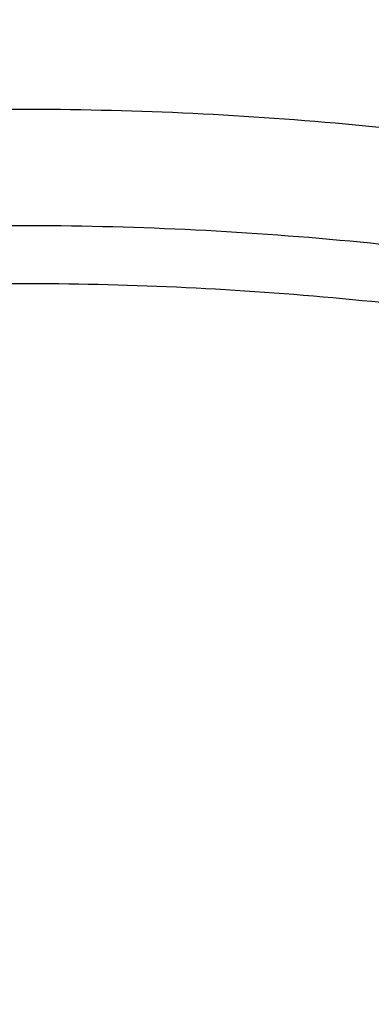
# Model space of a CAD drawing. Units: inches. Extents: x 0 to 11, y 0 to 8.5.
# Drawn here: x 5.3 to 5.3, y 6.2 to 6.3 of the extents above; entities that cross this region are included whole.
import ezdxf

# ---------------------------------------------------------------- set-up
doc = ezdxf.new("R2010")
doc.units = ezdxf.units.IN
doc.header["$LTSCALE"] = 0.605
doc.header["$MEASUREMENT"] = 0
doc.layers.get('0').update_dxf_attribs({"linetype": 'CONTINUOUS'})

msp = doc.modelspace()

# ---------------------------------------------------------------- linework, layer by layer
at = {"color": 7, "linetype": 'CONTINUOUS'}
for points, knots in [([(6.010702054, 6.1006604288), (6.0107020537, 6.1115252028), (6.0101242277, 6.1332636483), (6.0075270398, 6.1657868774), (6.0032051391, 6.1981539338), (5.9971690623, 6.2302855154), (5.9894337639, 6.262104537), (5.9800172903, 6.2935339946), (5.9689431542, 6.3244983471), (5.9562375686, 6.3549227599), (5.94193146, 6.3847339686), (5.926059584, 6.4138602547), (5.9086597732, 6.4422311464), (5.889774687, 6.4697787105), (5.8694493651, 6.4964362484), (5.8477331599, 6.5221397841), (5.8246785017, 6.5468275163), (5.8003406871, 6.5704396881), (5.7747788271, 6.5929200377), (5.748054307, 6.6142138416), (5.7202309921, 6.634270693), (5.6817013624, 6.6593365885), (5.631118555, 6.6873272021), (5.5672784181, 6.7152019914), (5.5007926475, 6.7371646811), (5.4323017181, 6.7530030073), (5.3624695097, 6.7625672993), (5.3154596996, 6.7646988212), (5.291952054, 6.7646988211)], [0, 0, 0, 0, 0.0300064485, 0.0600252648, 0.0900687053, 0.1201487372, 0.1502769484, 0.1804643956, 0.210721495, 0.2410579579, 0.2714826212, 0.3020034211, 0.3326272874, 0.3633600828, 0.3942066067, 0.4251704651, 0.4562541326, 0.4874588939, 0.5187848534, 0.5502309934, 0.5817950968, 0.6134738871, 0.6771393639, 0.7411988688, 0.8055914838, 0.870244954, 0.9350763345, 1, 1, 1, 1]), ([(5.2919520558, 6.6869043048), (5.2690979673, 6.6869043047), (5.2233968489, 6.6848341437), (5.1667757024, 6.6770773896), (5.1221260481, 6.6678158825), (5.0890622427, 6.6593635446), (5.0564874158, 6.6494230037), (5.0244792927, 6.6380176784), (4.9931151158, 6.6251750557), (4.962470253, 6.6109262592), (4.9326187769, 6.5953050181), (4.9036322707, 6.5783494941), (4.8755808194, 6.5600999872), (4.848531926, 6.5406005533), (4.8225506308, 6.5198982536), (4.79769992, 6.4980424476), (4.7740392493, 6.4750862404), (4.7516260741, 6.4510844346), (4.730514277, 6.4260949946), (4.7107546726, 6.4001781465), (4.6923953748, 6.3733959833), (4.6754801298, 6.345813397), (4.6600503256, 6.317496479), (4.6461429382, 6.288513643), (4.6337915064, 6.2589347359), (4.6230263225, 6.2288308923), (4.6138727614, 6.1982749182), (4.6063536109, 6.1673402893), (4.6004866447, 6.136101738), (4.5962860745, 6.1046345842), (4.5937624614, 6.0730147095), (4.5929212453, 6.0413184434), (4.5937651728, 6.0096222346), (4.5962916969, 5.9780025633), (4.6004948146, 5.9465356958), (4.6063646683, 5.9152976106), (4.6138864411, 5.8843635273), (4.6230426409, 5.8538082231), (4.6338105797, 5.8237052318), (4.6461644122, 5.794127169), (4.6600744833, 5.7651454435), (4.675506669, 5.7368296305), (4.6924243177, 5.7092482987), (4.7107860484, 5.682467575), (4.730547766, 5.6565520842), (4.7516618768, 5.6315643319), (4.7740770594, 5.6075641166), (4.7977397367, 5.5846096852), (4.8225924593, 5.5627557898), (4.8485753097, 5.5420553673), (4.8756265099, 5.5225578144), (4.9130866058, 5.4981909464), (4.9622639937, 5.4709822388), (5.0243280604, 5.4438876638), (5.0889571036, 5.4225420364), (5.14440575, 5.4097225948), (5.189421663, 5.4025093026), (5.2177845131, 5.3992785117), (5.2405572809, 5.3974673635), (5.2576718284, 5.3964961129), (5.2748067264, 5.3959128781), (5.2862369368, 5.3957846454), (5.2919520558, 5.3957846454)], [0, 0, 0, 0, 0.0324609068, 0.0648757059, 0.0810566922, 0.0972099879, 0.1133306218, 0.1294139565, 0.1454555823, 0.1614514903, 0.1773980719, 0.1932921751, 0.2091311137, 0.2249127057, 0.2406353164, 0.2562978394, 0.2718997621, 0.2874411375, 0.3029226071, 0.3183454129, 0.3337113572, 0.349022836, 0.364282783, 0.379494663, 0.3946624489, 0.4097905565, 0.4248838384, 0.4399475062, 0.4549870883, 0.4700083821, 0.4850173679, 0.5000201713, 0.5150229817, 0.5300319819, 0.5450533002, 0.5600929189, 0.5751566286, 0.5902499652, 0.6053781338, 0.620545987, 0.6357579453, 0.6510179713, 0.6663295394, 0.6816955751, 0.6971184737, 0.7126000443, 0.7281415149, 0.7437435378, 0.7594061636, 0.7751288735, 0.7909105446, 0.8067495803, 0.8385815444, 0.8706088604, 0.9028003842, 0.935120402, 0.9513203095, 0.9675368973, 0.9756502474, 0.9837656783, 0.9918825052, 1, 1, 1, 1]), ([(5.2919520558, 5.3957846454), (5.3148061444, 5.3957846455), (5.3605072628, 5.3978548064), (5.4171284093, 5.4056115606), (5.4617780635, 5.4148730676), (5.494841869, 5.4233254055), (5.5274166959, 5.4332659465), (5.559424819, 5.4446712717), (5.5907889959, 5.4575138945), (5.6214338587, 5.471762691), (5.6512853348, 5.487383932), (5.680271841, 5.504339456), (5.7083232923, 5.522588963), (5.7353721857, 5.5420883968), (5.7613534809, 5.5627906965), (5.7862041917, 5.5846465026), (5.8098648624, 5.6076027097), (5.8322780376, 5.6316045156), (5.8533898347, 5.6565939556), (5.8731494391, 5.6825108036), (5.8915087369, 5.7092929669), (5.9084239819, 5.7368755532), (5.9238537861, 5.7651924711), (5.9377611735, 5.7941753071), (5.9501126053, 5.8237542142), (5.9608777892, 5.8538580579), (5.9700313503, 5.8844140319), (5.9775505008, 5.9153486609), (5.983417467, 5.9465872121), (5.9876180372, 5.978054366), (5.9901416503, 6.0096742406), (5.9909828664, 6.0413705067), (5.9901389389, 6.0730667156), (5.9876124148, 6.1046863869), (5.9834092971, 6.1361532544), (5.9775394434, 6.1673913396), (5.9700176706, 6.1983254229), (5.9608614708, 6.2288807271), (5.950093532, 6.2589837184), (5.9377396995, 6.2885617811), (5.9238296284, 6.3175435067), (5.9083974427, 6.3458593196), (5.891479794, 6.3734406514), (5.8731180632, 6.4002213752), (5.8533563457, 6.426136866), (5.8322422349, 6.4511246182), (5.8098270523, 6.4751248336), (5.786164375, 6.4980792649), (5.7613116524, 6.5199331603), (5.735328802, 6.5406335828), (5.7082776018, 6.5601311357), (5.6708175059, 6.5844980037), (5.621640118, 6.6117067114), (5.5595760513, 6.6388012864), (5.494947008, 6.6601469138), (5.4394983617, 6.6729663553), (5.3944824487, 6.6801796476), (5.3661195986, 6.6834104385), (5.3433468308, 6.6852215866), (5.3262322833, 6.6861928373), (5.3090973853, 6.686776072), (5.2976671749, 6.6869043048), (5.2919520558, 6.6869043048)], [0, 0, 0, 0, 0.0324609068, 0.0648757059, 0.0810566922, 0.0972099879, 0.1133306218, 0.1294139565, 0.1454555823, 0.1614514903, 0.1773980719, 0.1932921751, 0.2091311137, 0.2249127057, 0.2406353164, 0.2562978394, 0.2718997621, 0.2874411375, 0.3029226071, 0.3183454129, 0.3337113572, 0.349022836, 0.364282783, 0.379494663, 0.3946624489, 0.4097905565, 0.4248838384, 0.4399475062, 0.4549870883, 0.4700083821, 0.4850173679, 0.5000201713, 0.5150229817, 0.5300319819, 0.5450533002, 0.5600929189, 0.5751566286, 0.5902499652, 0.6053781338, 0.620545987, 0.6357579453, 0.6510179713, 0.6663295394, 0.6816955751, 0.6971184737, 0.7126000443, 0.7281415149, 0.7437435378, 0.7594061636, 0.7751288735, 0.7909105446, 0.8067495803, 0.8385815444, 0.8706088604, 0.9028003842, 0.935120402, 0.9513203095, 0.9675368973, 0.9756502474, 0.9837656783, 0.9918825052, 1, 1, 1, 1]), ([(4.7840862217, 5.7307109777), (4.7765567733, 5.7412182984), (4.7622533931, 5.7627100912), (4.7431515177, 5.7962878651), (4.7265381388, 5.8309808185), (4.7124905204, 5.8666295487), (4.7010723277, 5.9030726621), (4.6923357705, 5.9401444443), (4.6863207577, 5.9776764461), (4.6830548781, 6.0154980217), (4.6825531475, 6.0534371572), (4.6848177375, 6.0913212821), (4.6898382545, 6.1289781082), (4.6975917475, 6.1662364108), (4.708042864, 6.2029268011), (4.7211438805, 6.238882533), (4.7368348555, 6.2739403422), (4.7550441713, 6.3079411159), (4.7756888194, 6.3407306176), (4.7986748338, 6.3721601335), (4.8238975553, 6.4020872507), (4.8512421615, 6.4303765164), (4.8805843421, 6.4568999107), (4.9117908446, 6.481537446), (4.9447199908, 6.5041775968), (4.9792225683, 6.524718151), (5.0151411063, 6.5430660015), (5.0460923429, 6.5564485863), (5.0713951767, 6.5659838993), (5.0970743993, 6.5747418352), (5.1297438933, 6.5841789508), (5.1696481039, 6.5930322647), (5.2101077609, 6.5993858627), (5.2509359429, 6.6032086215), (5.2782798511, 6.6040586536), (5.2919520558, 6.6040586536)], [0, 0, 0, 0, 0.03096192, 0.0617766828, 0.0924567458, 0.1230171818, 0.1534754266, 0.1838509571, 0.2141649138, 0.2444396806, 0.2746984349, 0.3049646834, 0.3352617846, 0.3656124695, 0.3960383789, 0.4265596303, 0.4571944342, 0.4879587606, 0.5188660504, 0.5499269849, 0.5811493159, 0.6125377739, 0.6440940363, 0.6758167398, 0.7077015459, 0.7397412569, 0.7719259901, 0.804243409, 0.8204494459, 0.8366829844, 0.8692199856, 0.9018404595, 0.9345238415, 0.9672521407, 1, 1, 1, 1]), ([(5.2919520558, 6.6040586536), (5.3056244925, 6.6040586537), (5.3329688642, 6.603208593), (5.373797732, 6.5993857051), (5.4142580561, 6.5930318929), (5.4541629058, 6.5841782818), (5.4868329027, 6.574740851), (5.5125125046, 6.5659826242), (5.5378156991, 6.5564469965), (5.5687673529, 6.5430639728), (5.6046863306, 6.524715527), (5.6391892783, 6.5041743148), (5.672118718, 6.4815334499), (5.7033254307, 6.4568951506), (5.7326677328, 6.4303709498), (5.7600123665, 6.402080843), (5.7852350171, 6.372152858), (5.8082208587, 6.3407224564), (5.8288652292, 6.3079320597), (5.8470741608, 6.273930391), (5.8627646437, 6.2388716959), (5.8758650601, 6.2029150969), (5.8863154694, 6.1662238677), (5.8940681493, 6.1289647638), (5.8990877499, 6.0913071837), (5.9013513237, 6.0534223611), (5.9008484814, 6.0154825934), (5.8975813999, 5.9776604597), (5.8915651007, 5.9401279824), (5.8828271796, 5.9030558151), (5.8714075529, 5.8666124146), (5.8573584391, 5.8309635021), (5.8407435122, 5.7962704774), (5.8216400457, 5.7626927491), (5.8073355868, 5.74120107), (5.7998055959, 5.7306938265)], [0, 0, 0, 0, 0.0327478632, 0.0654761653, 0.0981595489, 0.1307800221, 0.16331702, 0.1795505556, 0.1957565889, 0.2280739976, 0.2602587167, 0.2922984096, 0.3241831936, 0.3559058714, 0.3874621046, 0.4188505306, 0.4500728274, 0.4811337265, 0.5120409807, 0.5428052723, 0.5734400434, 0.6039612654, 0.6343871499, 0.6647378158, 0.695034905, 0.7253011497, 0.7555599091, 0.7858346909, 0.8161486731, 0.8465242397, 0.8769825314, 0.9075430247, 0.9382231553, 0.9690379948, 1, 1, 1, 1]), ([(4.6844521383, 6.0392808829), (4.684452138, 6.0484639776), (4.6849402731, 6.0668377001), (4.6871357285, 6.0943268831), (4.690788586, 6.1216840889), (4.6958902724, 6.1488422888), (4.7024285526, 6.1757362066), (4.7103871635, 6.2023010404), (4.7197475404, 6.2284725375), (4.730486309, 6.2541878668), (4.7425781355, 6.2793847992), (4.7559934292, 6.3040027759), (4.7706998302, 6.3279824899), (4.7866620901, 6.3512659934), (4.8038411773, 6.3737975859), (4.8221962225, 6.3955225429), (4.8416824287, 6.4163890757), (4.8622529912, 6.4363465087), (4.8838588594, 6.455347399), (4.9140255533, 6.4793845969), (4.9540749633, 6.5068065857), (5.0052808168, 6.5351405331), (5.0592419196, 6.5587024505), (5.1154362164, 6.5772652834), (5.1733261155, 6.5906522414), (5.232349471, 6.5987361144), (5.2720829899, 6.6005377178), (5.2919520559, 6.6005377179)], [0, 0, 0, 0, 0.0300069861, 0.0600263542, 0.0900703324, 0.1201509144, 0.1502796647, 0.180467653, 0.2107253124, 0.2410623151, 0.2714875362, 0.3020088801, 0.332633299, 0.363366662, 0.3942137325, 0.4251781601, 0.45626238, 0.4874677107, 0.518794243, 0.5502409415, 0.6134668916, 0.6771335271, 0.7411941881, 0.8055879582, 0.8702426125, 0.9350751778, 1, 1, 1, 1]), ([(5.2919520559, 6.6001929696), (5.272082991, 6.6001929695), (5.2323494728, 6.5983913661), (5.1733261181, 6.5903074936), (5.1154362186, 6.5769205357), (5.0592419216, 6.558357703), (5.0052808185, 6.5347957857), (4.9540749648, 6.5064618383), (4.9140255546, 6.4790398495), (4.8838588605, 6.4550026517), (4.8622529923, 6.4360017613), (4.8416824295, 6.4160443284), (4.8221962233, 6.3951777955), (4.803841178, 6.3734528384), (4.7866620907, 6.350921246), (4.7706998307, 6.3276377423), (4.7559934296, 6.3036580284), (4.7425781359, 6.2790400515), (4.7304863092, 6.2538431191), (4.7197475406, 6.2281277897), (4.7103871637, 6.2019562925), (4.7024285527, 6.1753914587), (4.6958902726, 6.1484975408), (4.690788586, 6.1213393408), (4.6871357286, 6.0939821349), (4.6849402731, 6.0664929519), (4.684452138, 6.0481192293), (4.6844521383, 6.0389361346)], [0, 0, 0, 0, 0.0649248187, 0.1297573851, 0.1944120392, 0.2588058096, 0.3228664708, 0.3865331065, 0.4497590568, 0.4812057554, 0.5125322878, 0.5437376186, 0.5748218386, 0.6057862663, 0.6366333369, 0.6673667, 0.697991119, 0.728512463, 0.7589376842, 0.789274687, 0.8195323464, 0.8497203349, 0.8798490852, 0.9099296673, 0.9399736456, 0.9699930139, 1, 1, 1, 1]), ([(5.2919520559, 6.6005377179), (5.3118211201, 6.600537718), (5.3515546368, 6.5987361151), (5.4105779894, 6.5906522438), (5.4684678869, 6.5772652873), (5.5246621821, 6.5587024565), (5.5786232836, 6.5351405414), (5.629829136, 6.5068065964), (5.6698785454, 6.4793846098), (5.7000452391, 6.4553474139), (5.7216511071, 6.436346525), (5.7422216697, 6.4163890936), (5.761707876, 6.3955225622), (5.7800629213, 6.3737976067), (5.7972420089, 6.3512660158), (5.8132042692, 6.3279825136), (5.8279106708, 6.3040028013), (5.8413259652, 6.279384826), (5.8534177925, 6.254187895), (5.864156562, 6.2284725671), (5.8735169398, 6.2023010714), (5.8814755519, 6.175736239), (5.8880138332, 6.1488423225), (5.8931155211, 6.1216841238), (5.89676838, 6.0943269191), (5.898963837, 6.0668377372), (5.8994519732, 6.0484640153), (5.8994519735, 6.0392809209)], [0, 0, 0, 0, 0.0649248188, 0.1297573851, 0.1944120393, 0.2588058097, 0.3228664708, 0.3865331064, 0.4497590567, 0.4812057552, 0.5125322876, 0.5437376184, 0.5748218383, 0.605786266, 0.6366333366, 0.6673666997, 0.6979911187, 0.7285124627, 0.7589376839, 0.7892746867, 0.8195323462, 0.8497203347, 0.8798490851, 0.9099296672, 0.9399736455, 0.9699930138, 1, 1, 1, 1]), ([(5.8994519735, 6.0389361726), (5.8994519733, 6.0481192669), (5.898963837, 6.0664929888), (5.8967683801, 6.0939821706), (5.8931155211, 6.1213393752), (5.8880138334, 6.1484975739), (5.881475552, 6.1753914903), (5.87351694, 6.2019563226), (5.8641565622, 6.2281278183), (5.8534177928, 6.2538431461), (5.8413259656, 6.279040077), (5.8279106712, 6.3036580522), (5.8132042698, 6.3276377646), (5.7972420095, 6.3509212666), (5.780062922, 6.3734528575), (5.7617078768, 6.395177813), (5.7422216706, 6.4160443443), (5.7216511082, 6.4360017758), (5.7000452402, 6.4550026647), (5.6698785467, 6.4790398606), (5.6298291375, 6.5064618472), (5.5786232853, 6.5347957922), (5.5246621841, 6.5583577074), (5.4684678891, 6.5769205384), (5.4105779919, 6.5903074949), (5.3515546386, 6.5983913667), (5.3118211212, 6.6001929697), (5.2919520559, 6.6001929696)], [0, 0, 0, 0, 0.0300069861, 0.0600263543, 0.0900703325, 0.1201509146, 0.1502796649, 0.1804676533, 0.2107253126, 0.2410623153, 0.2714875364, 0.3020088804, 0.3326332993, 0.3633666623, 0.3942137328, 0.4251781604, 0.4562623802, 0.487467711, 0.5187942432, 0.5502409416, 0.6134668917, 0.6771335271, 0.741194188, 0.8055879581, 0.8702426124, 0.9350751778, 1, 1, 1, 1]), ([(5.291952056, 5.4796122363), (5.272218138, 5.4796122362), (5.2327548612, 5.4814015846), (5.1741329245, 5.4894304726), (5.1166367831, 5.5027263515), (5.0608245281, 5.5211630962), (5.0072310324, 5.5445642638), (4.9563712628, 5.5727074121), (4.9087372862, 5.6053210599), (4.8720325764, 5.6360334538), (4.8447452484, 5.6625082987), (4.8253909533, 5.6832329938), (4.8071610944, 5.7048103244), (4.790098625, 5.7271885401), (4.7742450258, 5.7503137488), (4.7596386839, 5.7741303894), (4.7463144417, 5.7985808332), (4.7343051666, 5.8236065421), (4.7236390533, 5.8491468141), (4.7143427265, 5.8751404528), (4.706437936, 5.9015245169), (4.6999442852, 5.9282355555), (4.6948773129, 5.9552090867), (4.6912490946, 5.9823800378), (4.6890689282, 6.0096829157), (4.6883413085, 6.0370518028), (4.6890689282, 6.0644206899), (4.6912490946, 6.0917235678), (4.6948773129, 6.118894519), (4.6999442852, 6.1458680502), (4.706437936, 6.1725790889), (4.7143427265, 6.198963153), (4.7236390533, 6.2249567918), (4.7343051666, 6.2504970639), (4.7463144417, 6.275522773), (4.7596386839, 6.2999732168), (4.7742450258, 6.3237898576), (4.790098625, 6.3469150664), (4.8071610944, 6.3692932823), (4.8253909533, 6.3908706131), (4.8447452484, 6.4115953083), (4.8720325764, 6.4380701535), (4.9087372862, 6.4687825477), (4.9563712628, 6.5013961959), (5.0072310324, 6.5295393447), (5.0608245281, 6.5529405128), (5.1166367831, 6.571377258), (5.1741329245, 6.5846731375), (5.2327548612, 6.5927020259), (5.2722181379, 6.5944913749), (5.291952056, 6.5944913749)], [0, 0, 0, 0, 0.0324629904, 0.0648798933, 0.0972078222, 0.1294052972, 0.1614362213, 0.1932701261, 0.2248836875, 0.256261637, 0.2718645848, 0.2874069876, 0.3028894841, 0.3183133055, 0.3336802738, 0.3489927617, 0.3642537227, 0.3794666082, 0.3946353953, 0.4097645024, 0.4248587752, 0.4399234325, 0.4549639968, 0.4699862692, 0.4849962271, 0.4999999993, 0.5150037715, 0.5300137294, 0.5450360018, 0.5600765661, 0.5751412234, 0.5902354963, 0.6053646034, 0.6205333906, 0.6357462761, 0.6510072372, 0.6663197251, 0.6816866935, 0.6971105149, 0.7125930116, 0.7281354144, 0.7437383623, 0.7751163119, 0.8067298735, 0.8385637784, 0.8705947026, 0.9027921777, 0.9351201066, 0.9675370096, 1, 1, 1, 1]), ([(5.291952056, 6.5944913749), (5.311685974, 6.594491375), (5.3511492507, 6.5927020264), (5.4097711875, 6.5846731386), (5.4672673289, 6.5713772596), (5.5230795839, 6.5529405149), (5.5766730795, 6.5295393474), (5.6275328492, 6.501396199), (5.6751668258, 6.4687825512), (5.7118715356, 6.4380701574), (5.7391588636, 6.4115953124), (5.7585131586, 6.3908706174), (5.7767430176, 6.3692932867), (5.793805487, 6.346915071), (5.8096590862, 6.3237898624), (5.8242654281, 6.2999732217), (5.8375896703, 6.275522778), (5.8495989454, 6.250497069), (5.8602650586, 6.224956797), (5.8695613855, 6.1989631583), (5.877466176, 6.1725790943), (5.8839598267, 6.1458680556), (5.889026799, 6.1188945244), (5.8926550174, 6.0917235733), (5.8948351838, 6.0644206954), (5.8955628034, 6.0370518083), (5.8948351838, 6.0096829212), (5.8926550174, 5.9823800433), (5.889026799, 5.9552090922), (5.8839598267, 5.928235561), (5.877466176, 5.9015245222), (5.8695613855, 5.8751404581), (5.8602650586, 5.8491468193), (5.8495989454, 5.8236065472), (5.8375896703, 5.7985808382), (5.8242654281, 5.7741303943), (5.8096590862, 5.7503137535), (5.793805487, 5.7271885447), (5.7767430176, 5.7048103289), (5.7585131586, 5.683232998), (5.7391588636, 5.6625083028), (5.7118715356, 5.6360334576), (5.6751668258, 5.6053210634), (5.6275328492, 5.5727074152), (5.5766730796, 5.5445642664), (5.5230795839, 5.5211630984), (5.4672673289, 5.5027263531), (5.4097711875, 5.4894304736), (5.3511492507, 5.4814015852), (5.311685974, 5.4796122364), (5.291952056, 5.4796122363)], [0, 0, 0, 0, 0.0324629904, 0.0648798933, 0.0972078222, 0.1294052972, 0.1614362213, 0.1932701261, 0.2248836875, 0.256261637, 0.2718645848, 0.2874069876, 0.3028894842, 0.3183133055, 0.3336802738, 0.3489927617, 0.3642537227, 0.3794666082, 0.3946353953, 0.4097645024, 0.4248587752, 0.4399234325, 0.4549639968, 0.4699862692, 0.4849962271, 0.4999999993, 0.5150037715, 0.5300137294, 0.5450360018, 0.5600765661, 0.5751412234, 0.5902354963, 0.6053646034, 0.6205333906, 0.6357462761, 0.6510072372, 0.6663197251, 0.6816866935, 0.6971105149, 0.7125930116, 0.7281354144, 0.7437383623, 0.7751163119, 0.8067298735, 0.8385637784, 0.8705947026, 0.9027921777, 0.9351201066, 0.9675370096, 1, 1, 1, 1]), ([(5.2919520562, 6.5101222071), (5.2750016121, 6.5101222071), (5.2411046024, 6.5085852559), (5.1907512526, 6.5016888553), (5.1413648835, 6.490268337), (5.0934249485, 6.4744321028), (5.0473906866, 6.4543315351), (5.0037050583, 6.4301583325), (4.9627884071, 6.4021433582), (4.9250352417, 6.3705546148), (4.8908096143, 6.3356935984), (4.8604441731, 6.2978974668), (4.8385583724, 6.2641882788), (4.8232767054, 6.2361441578), (4.8129606932, 6.2146480875), (4.8037994243, 6.1927102234), (4.7958140806, 6.1703830336), (4.7890243794, 6.1477203929), (4.7834466707, 6.1247769287), (4.7790942288, 6.1016080247), (4.7759780626, 6.0782694839), (4.7741050115, 6.0548176899), (4.7734804758, 6.0313091566), (4.7741050115, 6.0078006233), (4.7759780626, 5.9843488293), (4.7790942288, 5.9610102885), (4.7834466707, 5.9378413845), (4.7890243794, 5.9148979204), (4.7958140806, 5.8922352797), (4.8037994243, 5.8699080901), (4.8129606932, 5.847970226), (4.8232767054, 5.8264741558), (4.8385583724, 5.7984300349), (4.8604441731, 5.7647208471), (4.8908096143, 5.7269247159), (4.9250352417, 5.6920636998), (4.9627884071, 5.6604749566), (5.0037050583, 5.6324599827), (5.0473906866, 5.6082867805), (5.0934249485, 5.5881862133), (5.1413648835, 5.5723499795), (5.1907512526, 5.5609294614), (5.2411046025, 5.5540330622), (5.2750016121, 5.5524961095), (5.2919520562, 5.5524961096)], [0, 0, 0, 0, 0.0324648455, 0.0648836724, 0.0972134754, 0.12941282, 0.1614456069, 0.1932813594, 0.2248967566, 0.2562765288, 0.2874142248, 0.3183126533, 0.3489839887, 0.3642458306, 0.3794596042, 0.3946292719, 0.4097592567, 0.4248544112, 0.4399199385, 0.4549613834, 0.4699845234, 0.4849953577, 0.5000000007, 0.5150046437, 0.530015478, 0.545038618, 0.5600800629, 0.5751455902, 0.5902407446, 0.6053707293, 0.620540397, 0.6357541706, 0.6510160124, 0.6816873476, 0.712585776, 0.7437234719, 0.775103244, 0.806718641, 0.8385543934, 0.8705871802, 0.9027865247, 0.9351163276, 0.9675351544, 1, 1, 1, 1]), ([(5.2919520562, 5.5524961096), (5.3089025002, 5.5524961096), (5.3427995099, 5.5540330627), (5.3931528598, 5.5609294623), (5.4425392288, 5.5723499809), (5.4904791638, 5.5881862151), (5.5365134257, 5.6082867828), (5.5801990541, 5.6324599854), (5.6211157052, 5.6604749596), (5.6588688706, 5.6920637031), (5.693094498, 5.7269247195), (5.7234599392, 5.7647208511), (5.7453457399, 5.798430039), (5.7606274069, 5.8264741601), (5.7709434191, 5.8479702304), (5.780104688, 5.8699080945), (5.7880900317, 5.8922352842), (5.7948797329, 5.914897925), (5.8004574416, 5.9378413892), (5.8048098836, 5.9610102932), (5.8079260497, 5.984348834), (5.8097991008, 6.007800628), (5.8104236365, 6.0313091613), (5.8097991008, 6.0548176946), (5.8079260497, 6.0782694886), (5.8048098836, 6.1016080294), (5.8004574416, 6.1247769334), (5.7948797329, 6.1477203975), (5.7880900317, 6.1703830382), (5.780104688, 6.1927102278), (5.7709434191, 6.2146480919), (5.7606274069, 6.2361441621), (5.7453457399, 6.264188283), (5.7234599392, 6.2978974708), (5.693094498, 6.335693602), (5.6588688706, 6.3705546181), (5.6211157052, 6.4021433613), (5.5801990541, 6.4301583352), (5.5365134257, 6.4543315374), (5.4904791638, 6.4744321046), (5.4425392288, 6.4902683384), (5.3931528597, 6.5016888563), (5.3427995099, 6.5085852564), (5.3089025002, 6.5101222072), (5.2919520562, 6.5101222071)], [0, 0, 0, 0, 0.0324648456, 0.0648836725, 0.0972134754, 0.1294128201, 0.1614456069, 0.1932813595, 0.2248967566, 0.2562765288, 0.2874142249, 0.3183126533, 0.3489839887, 0.3642458306, 0.3794596042, 0.3946292719, 0.4097592568, 0.4248544112, 0.4399199385, 0.4549613834, 0.4699845234, 0.4849953578, 0.5000000007, 0.5150046437, 0.530015478, 0.545038618, 0.5600800629, 0.5751455902, 0.5902407446, 0.6053707294, 0.620540397, 0.6357541706, 0.6510160125, 0.6816873477, 0.712585776, 0.7437234719, 0.775103244, 0.806718641, 0.8385543934, 0.8705871802, 0.9027865248, 0.9351163276, 0.9675351545, 1, 1, 1, 1]), ([(5.2919520563, 6.4987190244), (5.2752718793, 6.4987190243), (5.241915344, 6.4972065654), (5.1923648574, 6.4904201317), (5.1437659353, 6.4791817065), (5.0965903839, 6.4635979751), (5.0512901208, 6.4438179024), (5.0083010431, 6.4200301317), (4.9680367925, 6.3924618447), (4.9308855872, 6.3613767709), (4.8972056748, 6.3270715993), (4.8673243996, 6.2898781119), (4.8457875602, 6.2567064034), (4.8307495541, 6.2291094347), (4.8205980272, 6.2079561106), (4.8115828318, 6.1863680372), (4.8037248118, 6.1643968449), (4.7970433704, 6.1420955538), (4.7915545966, 6.1195179038), (4.7872715534, 6.0967184573), (4.7842050739, 6.073751897), (4.7823618886, 6.0506745673), (4.7819521424, 6.0352497114), (4.7819521427, 6.0275404469)], [0, 0, 0, 0, 0.0649296952, 0.1297673477, 0.1944269538, 0.2588256426, 0.322891216, 0.3865627208, 0.4497935148, 0.5125530588, 0.5748284505, 0.6366253072, 0.6979679775, 0.7284916611, 0.7589192083, 0.7892585435, 0.819518513, 0.8497088216, 0.8798398761, 0.9099227658, 0.9399690456, 0.9699907142, 1, 1, 1, 1]), ([(4.7819522791, 6.027540426), (4.781958379, 6.0352461218), (4.7823799619, 6.0506635541), (4.784239694, 6.0737289313), (4.7873215123, 6.0966828653), (4.7916186231, 6.119469099), (4.7971202054, 6.1420330259), (4.8038131398, 6.1643201768), (4.8116813615, 6.1862768848), (4.8207054276, 6.2078502267), (4.8308645197, 6.2289886433), (4.8459108726, 6.2565656081), (4.8674548588, 6.2897122399), (4.8973396241, 6.3268763504), (4.931018201, 6.3611534035), (4.9681635648, 6.392212199), (5.0084178616, 6.4197565739), (5.0513933322, 6.4435232716), (5.0966768518, 6.4632855214), (5.14383309, 6.478855024), (5.1924107344, 6.4900830884), (5.2419386217, 6.4968632245), (5.275279641, 6.498374276), (5.2919520563, 6.4983742761)], [0, 0, 0, 0, 0.0300088132, 0.0600301817, 0.0900763186, 0.1201592069, 0.1502903847, 0.180480923, 0.2107412107, 0.2410809332, 0.2715089194, 0.3020330745, 0.3633767401, 0.4251745289, 0.4874506845, 0.5502107445, 0.6134417554, 0.6771131557, 0.7411783083, 0.8055762907, 0.8702349547, 0.9350715035, 1, 1, 1, 1]), ([(5.8019519699, 6.0275404788), (5.8019519696, 6.0352497431), (5.8015422226, 6.0506745984), (5.7996990358, 6.0737519272), (5.7966325552, 6.0967184866), (5.7923495108, 6.1195179321), (5.7868607361, 6.1420955811), (5.7801792936, 6.1643968711), (5.7723212728, 6.1863680622), (5.7633060765, 6.2079561344), (5.753154549, 6.2291094573), (5.7381165422, 6.2567064244), (5.7165797021, 6.2898781308), (5.6866984264, 6.3270716157), (5.6530185138, 6.3613767848), (5.6158673088, 6.3924618562), (5.5756030587, 6.4200301409), (5.5326139818, 6.4438179095), (5.4873137198, 6.4635979802), (5.4401381697, 6.4791817098), (5.3915392489, 6.4904201337), (5.3419887648, 6.4972065661), (5.3086322316, 6.4987190245), (5.2919520563, 6.4987190244)], [0, 0, 0, 0, 0.0300092859, 0.0600309547, 0.0900772347, 0.1201601245, 0.1502911791, 0.1804814879, 0.2107414576, 0.2410807929, 0.2715083402, 0.3020320239, 0.3633746945, 0.4251715513, 0.4874469432, 0.5502064875, 0.6134372816, 0.6771087865, 0.7411743601, 0.8055730493, 0.8702326552, 0.9350703088, 1, 1, 1, 1]), ([(5.2919520563, 6.4983742761), (5.3086322326, 6.4983742762), (5.3419887667, 6.4968618177), (5.3915392515, 6.4900753849), (5.4401381719, 6.4788369609), (5.4873137218, 6.4632532311), (5.5326139836, 6.4434731603), (5.5756030602, 6.4196853916), (5.61586731, 6.3921171069), (5.6530185148, 6.3610320355), (5.6866984272, 6.3267268665), (5.7165797027, 6.2895333816), (5.7381165427, 6.2563616753), (5.7531545493, 6.2287647083), (5.7633060769, 6.2076113855), (5.772321273, 6.1860233133), (5.7801792938, 6.1640521223), (5.7868607361, 6.1417508324), (5.7923495109, 6.1191731835), (5.7966325552, 6.0963737381), (5.7996990359, 6.0734071788), (5.8015330693, 6.0504444521), (5.8019458177, 6.0351348706), (5.8019518334, 6.0275404787)], [0, 0, 0, 0, 0.0649587528, 0.1298254219, 0.1945139646, 0.2589414734, 0.3230357176, 0.3867357169, 0.4499948081, 0.5127824385, 0.5750856999, 0.6369102121, 0.6982803347, 0.7288176785, 0.7592588427, 0.7896117555, 0.8198852671, 0.8500890867, 0.8802336256, 0.9103299781, 0.9403897045, 0.9704248085, 1, 1, 1, 1]), ([(5.2919520563, 5.5579500523), (5.275407015, 5.5579500522), (5.2423207187, 5.5594502579), (5.1931716664, 5.5661817102), (5.1449664684, 5.5773290866), (5.0981731098, 5.5927865653), (5.0532398466, 5.6124063887), (5.0105990447, 5.6360014418), (4.9706609946, 5.6633463833), (4.9338107694, 5.6941796204), (4.9004037142, 5.7282068677), (4.8707645214, 5.7650990311), (4.849402162, 5.7980019983), (4.8344859858, 5.8253753897), (4.824416701, 5.8463573397), (4.8154745416, 5.8677705172), (4.8076801829, 5.8895637088), (4.8010528705, 5.9116843284), (4.7956085635, 5.9340790551), (4.7913602187, 5.9566938298), (4.7883185817, 5.9794741842), (4.7864903282, 6.002365083), (4.7858807295, 6.0253113642), (4.7864903282, 6.0482576453), (4.7883185817, 6.0711485442), (4.7913602187, 6.0939288985), (4.7956085635, 6.1165436733), (4.8010528705, 6.1389384), (4.8076801829, 6.1610590197), (4.8154745416, 6.1828522114), (4.824416701, 6.204265389), (4.8344859858, 6.2252473391), (4.849402162, 6.2526207306), (4.8707645214, 6.285523698), (4.9004037142, 6.3224158617), (4.9338107693, 6.3564431093), (4.9706609946, 6.3872763467), (5.0105990447, 6.4146212885), (5.0532398466, 6.438216342), (5.0981731097, 6.4578361659), (5.1449664684, 6.473293645), (5.1931716664, 6.4844410219), (5.2423207187, 6.4911724745), (5.275407015, 6.4926726806), (5.2919520563, 6.4926726807)], [0, 0, 0, 0, 0.0324648455, 0.0648836724, 0.0972134753, 0.1294128198, 0.1614456066, 0.193281359, 0.224896756, 0.2562765281, 0.287414224, 0.3183126523, 0.3489839876, 0.3642458294, 0.379459603, 0.3946292706, 0.4097592554, 0.4248544098, 0.4399199371, 0.454961382, 0.469984522, 0.4849953563, 0.4999999993, 0.5150046422, 0.5300154766, 0.5450386166, 0.5600800615, 0.5751455888, 0.5902407432, 0.6053707281, 0.6205403958, 0.6357541694, 0.6510160113, 0.6816873467, 0.7125857752, 0.7437234712, 0.7751032434, 0.8067186405, 0.8385543931, 0.87058718, 0.9027865246, 0.9351163276, 0.9675351544, 1, 1, 1, 1]), ([(5.2919520563, 6.4926726807), (5.3084970977, 6.4926726808), (5.341583394, 6.491172475), (5.3907324463, 6.4844410228), (5.4389376443, 6.4732936464), (5.4857310029, 6.4578361676), (5.5306642661, 6.4382163442), (5.573305068, 6.4146212911), (5.6132431181, 6.3872763496), (5.6500933433, 6.3564431126), (5.6835003985, 6.3224158653), (5.7131395913, 6.2855237018), (5.7345019506, 6.2526207346), (5.7494181269, 6.2252473433), (5.7594874117, 6.2042653933), (5.7684295711, 6.1828522158), (5.7762239298, 6.1610590242), (5.7828512422, 6.1389384045), (5.7882955492, 6.1165436778), (5.792543894, 6.0939289031), (5.795585531, 6.0711485488), (5.7974137845, 6.0482576499), (5.7980233832, 6.0253113688), (5.7974137845, 6.0023650877), (5.795585531, 5.9794741888), (5.792543894, 5.9566938344), (5.7882955492, 5.9340790597), (5.7828512422, 5.9116843329), (5.7762239298, 5.8895637132), (5.7684295711, 5.8677705215), (5.7594874117, 5.8463573439), (5.7494181269, 5.8253753939), (5.7345019506, 5.7980020024), (5.7131395913, 5.765099035), (5.6835003985, 5.7282068712), (5.6500933433, 5.6941796237), (5.6132431181, 5.6633463863), (5.573305068, 5.6360014444), (5.5306642661, 5.6124063909), (5.485731003, 5.5927865671), (5.4389376443, 5.5773290879), (5.3907324463, 5.5661817111), (5.341583394, 5.5594502584), (5.3084970977, 5.5579500524), (5.2919520563, 5.5579500523)], [0, 0, 0, 0, 0.0324648455, 0.0648836724, 0.0972134753, 0.1294128198, 0.1614456066, 0.193281359, 0.224896756, 0.2562765281, 0.287414224, 0.3183126523, 0.3489839876, 0.3642458294, 0.379459603, 0.3946292706, 0.4097592554, 0.4248544098, 0.4399199371, 0.454961382, 0.469984522, 0.4849953563, 0.4999999993, 0.5150046422, 0.5300154766, 0.5450386166, 0.5600800615, 0.5751455888, 0.5902407432, 0.6053707281, 0.6205403958, 0.6357541694, 0.6510160113, 0.6816873467, 0.7125857752, 0.7437234712, 0.7751032434, 0.8067186405, 0.8385543931, 0.87058718, 0.9027865246, 0.9351163276, 0.9675351544, 1, 1, 1, 1]), ([(5.2919520565, 6.4083035116), (5.2781905188, 6.4083035115), (5.2506704766, 6.4070556877), (5.2097900041, 6.401456768), (5.1696945655, 6.3921847372), (5.13077347, 6.3793277563), (5.0933996306, 6.3630087503), (5.0579321962, 6.3433828788), (5.0247142736, 6.320639494), (4.9991180358, 6.2992218899), (4.9800888795, 6.28075958), (4.9665921287, 6.2663069423), (4.9538792829, 6.251259923), (4.9419807272, 6.2356542295), (4.9309250371, 6.2195277313), (4.9207392237, 6.2029189906), (4.9114474515, 6.1858682915), (4.9030726963, 6.1684164166), (4.8956345755, 6.1506057206), (4.8891517731, 6.132478834), (4.8836391778, 6.1140797401), (4.8791109801, 6.0954525437), (4.8755772096, 6.076642394), (4.8730473942, 6.0576944756), (4.8715266342, 6.0386546341), (4.8710196605, 6.0195687179), (4.8715266342, 6.0004828017), (4.8730473942, 5.9814429602), (4.8755772096, 5.9624950419), (4.8791109801, 5.9436848922), (4.8836391778, 5.9250576958), (4.8891517731, 5.906658602), (4.8956345755, 5.8885317155), (4.9030726963, 5.8707210196), (4.9114474515, 5.8532691447), (4.9207392237, 5.8362184457), (4.9309250371, 5.8196097051), (4.9419807272, 5.803483207), (4.9538792829, 5.7878775136), (4.9665921287, 5.7728304944), (4.9800888795, 5.7583778568), (4.9991180358, 5.7399155472), (5.0247142736, 5.7184979432), (5.0579321962, 5.6957545587), (5.0933996306, 5.6761286875), (5.13077347, 5.6598096819), (5.1696945655, 5.6469527014), (5.2097900041, 5.6376806707), (5.2506704767, 5.6320817524), (5.2781905187, 5.6308339266), (5.2919520565, 5.6308339267)], [0, 0, 0, 0, 0.0324628423, 0.0648799478, 0.0972078162, 0.1294053064, 0.1614362309, 0.1932701346, 0.224883694, 0.2562616404, 0.2718645952, 0.2874069914, 0.3028894925, 0.3183133099, 0.3336802802, 0.3489927659, 0.3642537282, 0.3794666109, 0.394635401, 0.4097645031, 0.4248587814, 0.4399234322, 0.4549640022, 0.4699862691, 0.4849962301, 0.5000000007, 0.5150037713, 0.5300137322, 0.5450359992, 0.5600765692, 0.57514122, 0.5902354981, 0.6053646002, 0.6205333903, 0.6357462729, 0.6510072352, 0.6663197208, 0.681686691, 0.6971105084, 0.7125930094, 0.7281354055, 0.7437383603, 0.7751163065, 0.8067298658, 0.8385637694, 0.8705946938, 0.9027921838, 0.9351200522, 0.9675371577, 1, 1, 1, 1]), ([(5.2919520565, 5.6308339267), (5.3057135943, 5.6308339267), (5.3332336364, 5.6320817528), (5.374114109, 5.6376806714), (5.4142095475, 5.6469527025), (5.4531306431, 5.6598096834), (5.4905044825, 5.6761286894), (5.5259719168, 5.6957545609), (5.5591898394, 5.7184979457), (5.5847860773, 5.7399155498), (5.6038152335, 5.7583778597), (5.6173119844, 5.7728304974), (5.6300248302, 5.7878775167), (5.6419233858, 5.8034832102), (5.652979076, 5.8196097084), (5.6631648893, 5.8362184491), (5.6724566615, 5.8532691482), (5.6808314168, 5.8707210231), (5.6882695375, 5.8885317191), (5.69475234, 5.9066586057), (5.7002649352, 5.9250576996), (5.704793133, 5.943684896), (5.7083269035, 5.9624950457), (5.7108567188, 5.9814429641), (5.7123774789, 6.0004828056), (5.7128844525, 6.0195687218), (5.7123774789, 6.038654638), (5.7108567188, 6.0576944795), (5.7083269035, 6.0766423978), (5.704793133, 6.0954525475), (5.7002649352, 6.1140797439), (5.69475234, 6.1324788377), (5.6882695375, 6.1506057242), (5.6808314168, 6.1684164201), (5.6724566615, 6.185868295), (5.6631648894, 6.202918994), (5.652979076, 6.2195277346), (5.6419233858, 6.2356542327), (5.6300248302, 6.2512599261), (5.6173119844, 6.2663069453), (5.6038152335, 6.2807595829), (5.5847860773, 6.2992218925), (5.5591898394, 6.3206394965), (5.5259719168, 6.343382881), (5.4905044825, 6.3630087522), (5.4531306431, 6.3793277577), (5.4142095475, 6.3921847384), (5.374114109, 6.4014567688), (5.3332336364, 6.407055688), (5.3057135943, 6.4083035116), (5.2919520565, 6.4083035116)], [0, 0, 0, 0, 0.0324628423, 0.0648799479, 0.0972078163, 0.1294053064, 0.1614362309, 0.1932701346, 0.2248836941, 0.2562616404, 0.2718645953, 0.2874069914, 0.3028894925, 0.31831331, 0.3336802803, 0.3489927659, 0.3642537283, 0.3794666109, 0.3946354011, 0.4097645032, 0.4248587814, 0.4399234322, 0.4549640022, 0.4699862692, 0.4849962301, 0.5000000008, 0.5150037714, 0.5300137323, 0.5450359992, 0.5600765692, 0.57514122, 0.5902354982, 0.6053646002, 0.6205333904, 0.635746273, 0.6510072352, 0.6663197208, 0.6816866911, 0.6971105085, 0.7125930095, 0.7281354056, 0.7437383603, 0.7751163065, 0.8067298658, 0.8385637695, 0.8705946938, 0.9027921839, 0.9351200522, 0.9675371577, 1, 1, 1, 1]), ([(5.2919520566, 6.3969003309), (5.2784607851, 6.3969003308), (5.2514812178, 6.3956769972), (5.2114036088, 6.3901880433), (5.172095618, 6.3810981064), (5.1339389066, 6.3684936282), (5.0972990646, 6.3524951159), (5.062528187, 6.3332546829), (5.0299626424, 6.3109579624), (5.0048690978, 6.2899609852), (4.9862136619, 6.2718612623), (4.9729819783, 6.2576924645), (4.9605188047, 6.2429409583), (4.9488539289, 6.2276417499), (4.9380153655, 6.211831965), (4.9280295949, 6.1955494086), (4.9189203074, 6.1788335736), (4.910710027, 6.1617244415), (4.9034179865, 6.1442635356), (4.8970625023, 6.1264926482), (4.8916581713, 6.1084549022), (4.8872189048, 6.090193523), (4.8837545357, 6.071752823), (4.8812744047, 6.0531769128), (4.879783512, 6.0345114338), (4.8794521449, 6.0220354453), (4.8794521451, 6.0158000108)], [0, 0, 0, 0, 0.0649256897, 0.1297598998, 0.1944156365, 0.2588106163, 0.3228724649, 0.3865402719, 0.4497673904, 0.5125232827, 0.5437291921, 0.5748139842, 0.6057789861, 0.6366266209, 0.6673605612, 0.6979855324, 0.7285074568, 0.7589332219, 0.789270802, 0.819529006, 0.8497175622, 0.8798468637, 0.9099280035, 0.9399725372, 0.9699924589, 1, 1, 1, 1]), ([(4.8794523138, 6.0157999877), (4.8794584128, 6.0220318529), (4.8798016143, 6.0345004171), (4.8813090543, 6.0531539421), (4.8838045185, 6.0717172257), (4.887282957, 6.0901447111), (4.8917350267, 6.1083923677), (4.8971508514, 6.1264159719), (4.9035165344, 6.1441723755), (4.910817443, 6.1616185496), (4.9190352898, 6.1787127737), (4.9281508164, 6.1954136225), (4.9381415393, 6.2116811808), (4.948983755, 6.2274760547), (4.9606510324, 6.2427605), (4.9731153577, 6.2574974891), (4.9863469982, 6.2716520706), (5.005000786, 6.2897333135), (5.0300894162, 6.3107083102), (5.0626450068, 6.3329811229), (5.0974022765, 6.3522004825), (5.1340253747, 6.368181173), (5.1721627726, 6.3807714227), (5.2114494858, 6.3898509997), (5.2515044954, 6.3953336561), (5.2784685469, 6.3965555825), (5.2919520567, 6.3965555826)], [0, 0, 0, 0, 0.0300069592, 0.0600265127, 0.0900708719, 0.120152013, 0.1502814689, 0.1804703118, 0.2107289111, 0.2410669728, 0.2714932826, 0.3020157925, 0.3326413687, 0.3633759131, 0.3942241324, 0.4251896815, 0.456274969, 0.4874813075, 0.5502378426, 0.6134652341, 0.6771329167, 0.7411942497, 0.8055883611, 0.870242937, 0.9350757888, 1, 1, 1, 1]), ([(5.7044519682, 6.0158000366), (5.704451968, 6.022035471), (5.7041206002, 6.034511459), (5.7026297063, 6.0531769373), (5.7001495744, 6.0717528467), (5.6966852043, 6.0901935459), (5.692245937, 6.1084549244), (5.6868416051, 6.1264926694), (5.6804861203, 6.144263556), (5.673194079, 6.1617244609), (5.6649837982, 6.1788335921), (5.6558745101, 6.1955494261), (5.6458887393, 6.2118319815), (5.6350501754, 6.2276417653), (5.6233852995, 6.2429409728), (5.6109221255, 6.257692478), (5.597690442, 6.2718612748), (5.5790350058, 6.2899609963), (5.5539414614, 6.3109579719), (5.5213759171, 6.3332546906), (5.4866050402, 6.3524951218), (5.449965199, 6.3684936325), (5.4118084885, 6.3810981093), (5.3725004988, 6.390188045), (5.3324228921, 6.3956769979), (5.3054433266, 6.396900331), (5.2919520566, 6.3969003309)], [0, 0, 0, 0, 0.0300075412, 0.0600274632, 0.0900719971, 0.120153137, 0.1502824387, 0.1804709951, 0.2107291993, 0.2410667796, 0.2714925448, 0.3020144694, 0.3326394407, 0.3633733812, 0.3942210161, 0.4251860182, 0.4562708104, 0.48747672, 0.5502326125, 0.6134597312, 0.6771275386, 0.7411893874, 0.8055843675, 0.8702401044, 0.9350743154, 1, 1, 1, 1]), ([(5.2919520567, 6.3965555826), (5.3054433277, 6.3965555827), (5.332422894, 6.3953322494), (5.3725005015, 6.3898432963), (5.411808491, 6.3807533604), (5.4499652011, 6.3681488834), (5.4866050421, 6.3521503726), (5.5213759188, 6.3329099413), (5.5539414627, 6.3106132225), (5.579035007, 6.289616247), (5.5976904429, 6.2715165254), (5.6109221265, 6.2573477287), (5.6233853002, 6.2425962235), (5.6350501761, 6.2272970161), (5.6458887398, 6.2114872323), (5.6558745106, 6.195204677), (5.6649837986, 6.178488843), (5.6731940794, 6.161379712), (5.6804861205, 6.1439188071), (5.6868416053, 6.1261479206), (5.6922459371, 6.1081101756), (5.6966852044, 6.0898487973), (5.7001495744, 6.0714080982), (5.7026297064, 6.0528321888), (5.7041206002, 6.0341667106), (5.704451968, 6.0216907226), (5.7044519682, 6.0154552883)], [0, 0, 0, 0, 0.0649256896, 0.1297598999, 0.1944156366, 0.2588106163, 0.3228724648, 0.3865402718, 0.4497673902, 0.5125232824, 0.5437291918, 0.5748139839, 0.6057789858, 0.6366266205, 0.6673605609, 0.697985532, 0.7285074565, 0.7589332216, 0.7892708018, 0.8195290058, 0.849717562, 0.8798468635, 0.9099280034, 0.9399725371, 0.9699924589, 1, 1, 1, 1]), ([(5.2919520567, 5.6362878677), (5.2785959202, 5.6362878676), (5.2518865921, 5.6374989477), (5.2122104174, 5.6429329211), (5.173296151, 5.6519318089), (5.1355216323, 5.6644100349), (5.0992487893, 5.6802482988), (5.0648261904, 5.6992960112), (5.0325868349, 5.7213693981), (5.0077446369, 5.7421560606), (4.9892760608, 5.7600744889), (4.9761769109, 5.774101366), (4.9638385729, 5.7887051149), (4.9522905369, 5.80385108), (4.9415605365, 5.8195025074), (4.9316747871, 5.835621971), (4.9226567413, 5.8521703732), (4.9145286981, 5.8691081331), (4.907309697, 5.8863941436), (4.9010178715, 5.9039870299), (4.8956676718, 5.9218441046), (4.8912728703, 5.9399225622), (4.8878432012, 5.9581785835), (4.8853879117, 5.9765683149), (4.8839119517, 5.9950472615), (4.883419913, 6.0135709255), (4.8839119517, 6.0320945895), (4.8853879117, 6.0505735361), (4.8878432012, 6.0689632675), (4.8912728703, 6.0872192889), (4.8956676718, 6.1052977465), (4.9010178715, 6.1231548212), (4.907309697, 6.1407477077), (4.9145286981, 6.1580337182), (4.9226567413, 6.1749714781), (4.9316747871, 6.1915198805), (4.9415605365, 6.2076393441), (4.9522905369, 6.2232907716), (4.9638385729, 6.2384367369), (4.9761769108, 6.2530404859), (4.9892760608, 6.2670673631), (5.0077446369, 6.2849857916), (5.0325868349, 6.3057724543), (5.0648261904, 6.3278458415), (5.0992487893, 6.3468935541), (5.1355216322, 6.3627318185), (5.1732961509, 6.3752100448), (5.2122104174, 6.3842089329), (5.2518865921, 6.3896429067), (5.2785959202, 6.3908539871), (5.2919520567, 6.3908539871)], [0, 0, 0, 0, 0.0324628423, 0.0648799478, 0.0972078162, 0.1294053062, 0.1614362306, 0.1932701342, 0.2248836935, 0.2562616397, 0.2718645945, 0.2874069906, 0.3028894916, 0.318313309, 0.3336802792, 0.3489927648, 0.3642537271, 0.3794666096, 0.3946353998, 0.4097645018, 0.42485878, 0.4399234308, 0.4549640008, 0.4699862677, 0.4849962287, 0.4999999993, 0.5150037699, 0.5300137308, 0.5450359978, 0.5600765678, 0.5751412186, 0.5902354968, 0.6053645989, 0.6205333891, 0.6357462717, 0.6510072341, 0.6663197197, 0.68168669, 0.6971105075, 0.7125930086, 0.7281354047, 0.7437383596, 0.7751163059, 0.8067298654, 0.8385637691, 0.8705946936, 0.9027921837, 0.9351200522, 0.9675371577, 1, 1, 1, 1]), ([(5.2919520567, 6.3908539871), (5.3053081932, 6.3908539872), (5.3320175213, 6.389642907), (5.371693696, 6.3842089336), (5.4106079625, 6.3752100459), (5.4483824812, 6.3627318199), (5.4846553242, 6.3468935559), (5.519077923, 6.3278458436), (5.5513172785, 6.3057724566), (5.5761594765, 6.2849857942), (5.5946280526, 6.2670673659), (5.6077272026, 6.2530404888), (5.6200655405, 6.2384367399), (5.6316135765, 6.2232907747), (5.642343577, 6.2076393473), (5.6522293264, 6.1915198838), (5.6612473721, 6.1749714815), (5.6693754154, 6.1580337216), (5.6765944164, 6.1407477112), (5.6828862419, 6.1231548248), (5.6882364416, 6.1052977501), (5.6926312431, 6.0872192925), (5.6960609123, 6.0689632712), (5.6985162017, 6.0505735398), (5.6999921617, 6.0320945932), (5.7004842004, 6.0135709292), (5.6999921617, 5.9950472653), (5.6985162017, 5.9765683186), (5.6960609123, 5.9581785872), (5.6926312431, 5.9399225659), (5.6882364416, 5.9218441083), (5.6828862419, 5.9039870335), (5.6765944164, 5.8863941471), (5.6693754154, 5.8691081366), (5.6612473721, 5.8521703766), (5.6522293264, 5.8356219743), (5.642343577, 5.8195025106), (5.6316135765, 5.8038510832), (5.6200655405, 5.7887051179), (5.6077272026, 5.7741013689), (5.5946280526, 5.7600744916), (5.5761594765, 5.7421560632), (5.5513172785, 5.7213694005), (5.519077923, 5.6992960133), (5.4846553242, 5.6802483006), (5.4483824812, 5.6644100363), (5.4106079625, 5.65193181), (5.3716936961, 5.6429329218), (5.3320175214, 5.6374989481), (5.3053081932, 5.6362878677), (5.2919520567, 5.6362878677)], [0, 0, 0, 0, 0.0324628423, 0.0648799478, 0.0972078162, 0.1294053062, 0.1614362306, 0.1932701342, 0.2248836935, 0.2562616397, 0.2718645945, 0.2874069906, 0.3028894916, 0.318313309, 0.3336802792, 0.3489927648, 0.3642537271, 0.3794666096, 0.3946353998, 0.4097645018, 0.42485878, 0.4399234308, 0.4549640008, 0.4699862677, 0.4849962287, 0.4999999993, 0.5150037699, 0.5300137308, 0.5450359978, 0.5600765678, 0.5751412186, 0.5902354968, 0.6053645989, 0.6205333891, 0.6357462717, 0.6510072341, 0.6663197197, 0.68168669, 0.6971105075, 0.7125930086, 0.7281354047, 0.7437383596, 0.7751163059, 0.8067298654, 0.8385637691, 0.8705946936, 0.9027921837, 0.9351200522, 0.9675371577, 1, 1, 1, 1]), ([(5.2919520569, 6.3064848139), (5.2813794361, 6.3064848139), (5.2602363484, 6.3055261022), (5.2288287637, 6.3012246783), (5.1980242457, 6.2941010631), (5.168122047, 6.2842234075), (5.1394084681, 6.2716857653), (5.112159839, 6.256607889), (5.0866383657, 6.2391337334), (5.0630900438, 6.2194303594), (5.0417422144, 6.1976863312), (5.0228013817, 6.174110051), (5.0064511735, 6.1489278516), (4.9928504795, 6.122381925), (4.9821317905, 6.0947280599), (4.974399761, 6.0662332024), (4.9697300319, 6.0371728467), (4.9681683518, 6.0078282793), (4.9697300319, 5.9784837118), (4.974399761, 5.9494233562), (4.9821317905, 5.9209284988), (4.9928504795, 5.8932746337), (5.0064511734, 5.8667287073), (5.0228013817, 5.841546508), (5.0417422144, 5.817970228), (5.0630900438, 5.7962262), (5.0866383657, 5.7765228262), (5.112159839, 5.7590486709), (5.1394084681, 5.7439707948), (5.168122047, 5.7314331529), (5.1980242457, 5.7215554976), (5.2288287637, 5.7144318825), (5.2602363485, 5.7101304598), (5.2813794361, 5.7091717455), (5.2919520569, 5.7091717455)], [0, 0, 0, 0, 0.0324678852, 0.0648905815, 0.0972235293, 0.1294262999, 0.1614623957, 0.1933014655, 0.2249201466, 0.2563031785, 0.2874441065, 0.3183457409, 0.3490202582, 0.3794889282, 0.409781439, 0.4399348204, 0.4699919932, 0.5000000007, 0.5300080081, 0.5600651809, 0.5902185622, 0.6205110729, 0.6509797428, 0.68165426, 0.7125558943, 0.7436968221, 0.7750798539, 0.8066985348, 0.8385376045, 0.8705737002, 0.9027764707, 0.9351094184, 0.9675321147, 1, 1, 1, 1]), ([(5.2919520569, 5.7091717455), (5.3025246777, 5.7091717456), (5.3236677653, 5.7101304601), (5.3550753501, 5.7144318831), (5.3858798681, 5.7215554985), (5.4157820668, 5.731433154), (5.4444956456, 5.7439707962), (5.4717442748, 5.7590486725), (5.497265748, 5.7765228281), (5.52081407, 5.7962262021), (5.5421618994, 5.8179702303), (5.5611027321, 5.8415465105), (5.5774529403, 5.8667287099), (5.5910536343, 5.8932746365), (5.6017723233, 5.9209285016), (5.6095043528, 5.9494233591), (5.6141740819, 5.9784837148), (5.615735762, 6.0078282822), (5.6141740819, 6.0371728497), (5.6095043528, 6.0662332053), (5.6017723233, 6.0947280627), (5.5910536343, 6.1223819278), (5.5774529403, 6.1489278542), (5.5611027321, 6.1741100535), (5.5421618994, 6.1976863335), (5.52081407, 6.2194303615), (5.4972657481, 6.2391337353), (5.4717442748, 6.2566078906), (5.4444956456, 6.2716857667), (5.4157820668, 6.2842234086), (5.3858798681, 6.2941010639), (5.35507535, 6.3012246788), (5.3236677653, 6.3055261025), (5.3025246776, 6.306484814), (5.2919520569, 6.3064848139)], [0, 0, 0, 0, 0.0324678853, 0.0648905816, 0.0972235294, 0.1294263, 0.1614623958, 0.1933014656, 0.2249201467, 0.2563031786, 0.2874441066, 0.318345741, 0.3490202583, 0.3794889283, 0.4097814391, 0.4399348205, 0.4699919933, 0.5000000008, 0.5300080082, 0.560065181, 0.5902185623, 0.620511073, 0.6509797429, 0.6816542601, 0.7125558944, 0.7436968222, 0.775079854, 0.8066985349, 0.8385376046, 0.8705737003, 0.9027764708, 0.9351094185, 0.9675321148, 1, 1, 1, 1]), ([(4.9776118295, 5.9853619739), (4.9769189632, 5.9952491262), (4.9766271603, 6.0151241987), (4.9794875605, 6.0448156348), (4.9856147963, 6.0740838738), (4.9949440046, 6.1026171065), (5.0073761579, 6.1301177288), (5.0227797203, 6.1562978818), (5.0409921254, 6.1808845264), (5.0618216939, 6.203621668), (5.085049763, 6.22427306), (5.1104330631, 6.2426244821), (5.1377062535, 6.2584858474), (5.1665847929, 6.2716930299), (5.1967674388, 6.2821095137), (5.2279409103, 6.2896276365), (5.2597771094, 6.2941698111), (5.281226242, 6.2951824025), (5.291952057, 6.2951824026)], [0, 0, 0, 0, 0.0600993553, 0.1202381885, 0.1805219136, 0.2410491854, 0.3019074077, 0.363168915, 0.4248880104, 0.4870989659, 0.5498150115, 0.613028279, 0.67671061, 0.7408151445, 0.8052784788, 0.8700235409, 0.9349623077, 1, 1, 1, 1]), ([(5.291952057, 6.2951824026), (5.3026778705, 6.2951824026), (5.3241270014, 6.2941698117), (5.3559631986, 6.2896276379), (5.3871366694, 6.2821095163), (5.4173193147, 6.2716930336), (5.4461978536, 6.2584858524), (5.4734710436, 6.2426244885), (5.4988543436, 6.2242730678), (5.5220824127, 6.2036216773), (5.5429119815, 6.1808845373), (5.5611243871, 6.1562978941), (5.5765279502, 6.1301177427), (5.5889601045, 6.1026171218), (5.5982893139, 6.0740838904), (5.6044165512, 6.0448156526), (5.607276953, 6.0151242176), (5.6069851514, 5.9952491457), (5.6062922857, 5.9853619936)], [0, 0, 0, 0, 0.065037686, 0.1299764535, 0.194721516, 0.2591848507, 0.3232893855, 0.3869717168, 0.4501849847, 0.5129010307, 0.5751119866, 0.6368310823, 0.69809259, 0.7589508128, 0.819478085, 0.8797618105, 0.9399006442, 1, 1, 1, 1]), ([(5.2919520571, 5.7151240322), (5.2817848349, 5.7151240321), (5.2614524625, 5.7160460012), (5.2312491759, 5.7201824838), (5.201625832, 5.7270329507), (5.1728702089, 5.7365318551), (5.1452576288, 5.7485887513), (5.1190538262, 5.7630884784), (5.0945109531, 5.7798926014), (5.0718655724, 5.7988404654), (5.0513363081, 5.8197507362), (5.0331217463, 5.842423003), (5.0173984734, 5.8666396112), (5.004319287, 5.8921676557), (4.9940115975, 5.9187611558), (4.9865760463, 5.9461634011), (4.9820853742, 5.9741094609), (4.9805835755, 6.0023288348), (4.9820853742, 6.0305482086), (4.9865760463, 6.0584942685), (4.9940115975, 6.0858965139), (5.004319287, 6.112490014), (5.0173984734, 6.1380180586), (5.0331217463, 6.162234667), (5.0513363081, 6.184906934), (5.0718655724, 6.205817205), (5.0945109531, 6.2247650691), (5.1190538262, 6.2415691924), (5.1452576288, 6.2560689198), (5.1728702088, 6.2681258162), (5.201625832, 6.2776247209), (5.2312491759, 6.2844751881), (5.2614524625, 6.288611671), (5.2817848349, 6.28953364), (5.2919520571, 6.28953364)], [0, 0, 0, 0, 0.0324678852, 0.0648905816, 0.0972235292, 0.1294262997, 0.1614623954, 0.1933014652, 0.2249201461, 0.2563031778, 0.2874441057, 0.3183457399, 0.3490202571, 0.379488927, 0.4097814377, 0.439934819, 0.4699919918, 0.4999999993, 0.5300080067, 0.5600651796, 0.590218561, 0.6205110717, 0.6509797418, 0.6816542591, 0.7125558935, 0.7436968215, 0.7750798534, 0.8066985344, 0.8385376043, 0.8705737001, 0.9027764707, 0.9351094184, 0.9675321148, 1, 1, 1, 1]), ([(5.2919520571, 6.28953364), (5.3021192793, 6.2895336401), (5.3224516516, 6.2886116713), (5.3526549382, 6.2844751886), (5.3822782821, 6.2776247217), (5.4110339053, 6.2681258173), (5.4386464853, 6.2560689211), (5.464850288, 6.241569194), (5.4893931611, 6.2247650709), (5.5120385418, 6.205817207), (5.532567806, 6.1849069362), (5.5507823678, 6.1622346694), (5.5665056407, 6.1380180612), (5.5795848271, 6.1124900167), (5.5898925167, 6.0858965166), (5.5973280678, 6.0584942713), (5.60181874, 6.0305482115), (5.6033205387, 6.0023288376), (5.60181874, 5.9741094638), (5.5973280678, 5.9461634039), (5.5898925167, 5.9187611585), (5.5795848271, 5.8921676583), (5.5665056407, 5.8666396137), (5.5507823679, 5.8424230054), (5.532567806, 5.8197507384), (5.5120385418, 5.7988404674), (5.4893931611, 5.7798926033), (5.464850288, 5.76308848), (5.4386464853, 5.7485887526), (5.4110339053, 5.7365318562), (5.3822782822, 5.7270329515), (5.3526549382, 5.7201824843), (5.3224516516, 5.7160460015), (5.3021192793, 5.7151240322), (5.2919520571, 5.7151240322)], [0, 0, 0, 0, 0.0324678852, 0.0648905816, 0.0972235292, 0.1294262997, 0.1614623954, 0.1933014651, 0.2249201461, 0.2563031778, 0.2874441057, 0.3183457399, 0.3490202571, 0.379488927, 0.4097814377, 0.439934819, 0.4699919918, 0.4999999993, 0.5300080067, 0.5600651796, 0.5902185609, 0.6205110717, 0.6509797417, 0.6816542591, 0.7125558935, 0.7436968215, 0.7750798533, 0.8066985344, 0.8385376043, 0.8705737001, 0.9027764706, 0.9351094184, 0.9675321148, 1, 1, 1, 1])]:
    msp.add_open_spline(points, degree=3, knots=knots, dxfattribs=at)

doc.saveas('drawing.dxf')
